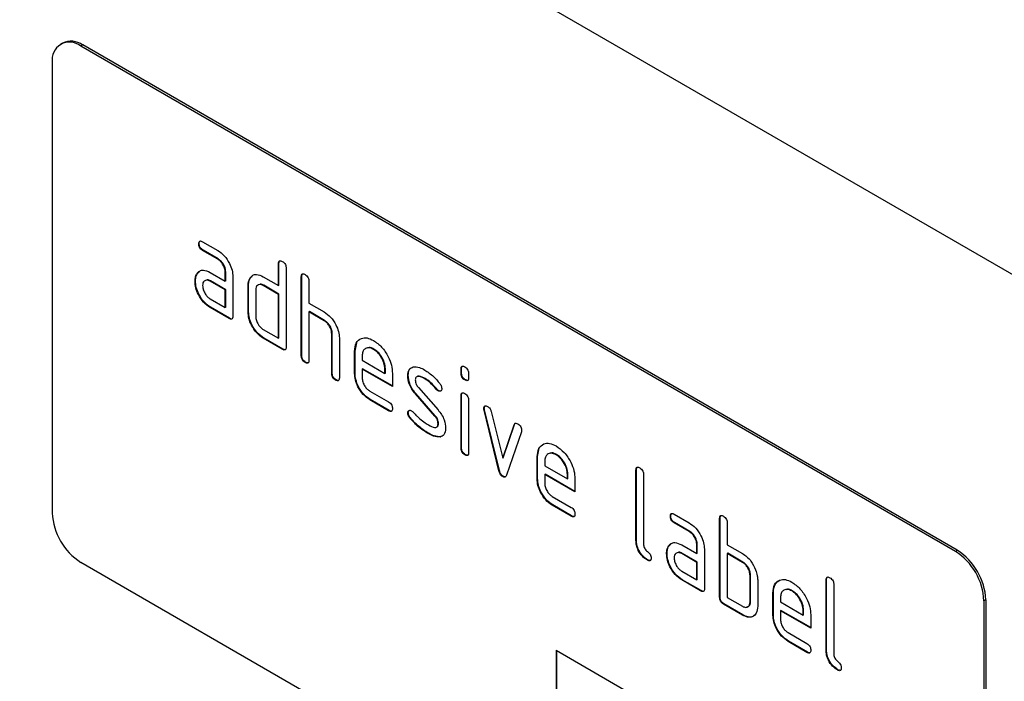
# Model space of a CAD drawing. Units: millimetres. Extents: x 75 to 2081, y 25 to 1460.
# Drawn here: x 1753 to 1827, y 1145 to 1195 of the extents above; entities that cross this region are included whole.
import ezdxf

# ---------------------------------------------------------------- set-up
doc = ezdxf.new("R2010")
doc.units = ezdxf.units.MM
doc.header["$LTSCALE"] = 5
doc.layers.get('0').update_dxf_attribs({"color": 1})
doc.layers.add('299120', color=7, linetype='Continuous')

# ---------------------------------------------------------------- blocks, each defined once
blk = doc.blocks.new('1143386-M_002_ISO_view')
for p, q in [((102.53, 206.186), (-24.749, 279.663)), ((4.864, 238.987), (4.723, 238.906)), ((6.364, 238.839), (6.223, 238.757)), ((71.276, 201.202), (6.223, 238.757)), ((71.418, 201.284), (6.364, 238.839)), ((4.101, 237.532), (4.101, 204.054)), ((15.282, 224.218), (16.407, 223.569)), ((15.036, 224.075), (15.001, 224.054)), ((15.318, 223.586), (15.282, 223.565)), ((16.407, 222.916), (15.282, 223.565)), ((16.443, 222.936), (15.318, 223.586)), ((16.443, 222.936), (16.407, 222.916)), ((14.905, 221.869), (15.025, 221.984)), ((15.846, 221.934), (16.971, 221.284)), ((17.006, 221.958), (16.971, 221.937)), ((16.971, 221.284), (16.971, 221.937)), ((17.006, 221.305), (17.006, 221.958)), ((20.966, 222.611), (20.93, 222.591)), ((20.93, 220.958), (20.93, 222.591)), ((20.966, 220.978), (20.966, 222.611)), ((21.496, 222.264), (21.496, 216.385)), ((14.756, 221.297), (14.72, 221.277)), ((14.905, 221.869), (14.869, 221.848)), ((15.881, 221.301), (15.846, 221.28)), ((16.971, 220.631), (15.846, 221.28)), ((17.006, 220.651), (15.881, 221.301)), ((17.006, 221.305), (16.971, 221.284)), ((17.536, 221.611), (17.536, 218.671)), ((18.853, 221.549), (18.818, 221.529)), ((18.853, 221.549), (18.975, 221.664)), ((19.799, 221.611), (20.93, 220.958)), ((22.663, 221.632), (22.627, 221.611)), ((22.627, 215.732), (22.627, 221.611)), ((22.663, 215.753), (22.663, 221.632)), ((23.193, 221.285), (23.193, 219.652)), ((17.006, 220.651), (16.971, 220.631)), ((16.971, 219.324), (16.971, 220.631)), ((17.006, 219.345), (17.006, 220.651)), ((18.703, 220.978), (18.668, 220.958)), ((18.668, 218.998), (18.668, 220.958)), ((18.703, 219.018), (18.703, 220.978)), ((19.233, 220.631), (19.233, 218.671)), ((19.834, 220.978), (19.799, 220.958)), ((20.93, 220.305), (19.799, 220.958)), ((20.966, 220.325), (19.834, 220.978)), ((20.966, 220.978), (20.93, 220.958)), ((15.846, 219.974), (16.971, 219.324)), ((20.966, 220.325), (20.93, 220.305)), ((20.93, 217.039), (20.93, 220.305)), ((20.966, 217.059), (20.966, 220.325)), ((15.881, 219.341), (15.846, 219.321)), ((17.253, 218.508), (15.846, 219.321)), ((17.289, 218.528), (15.881, 219.341)), ((17.006, 219.345), (16.971, 219.324)), ((18.703, 219.018), (18.668, 218.998)), ((23.193, 219.652), (24.324, 218.999)), ((23.228, 219.019), (23.193, 218.998)), ((23.193, 218.998), (23.193, 215.406)), ((24.324, 218.345), (23.193, 218.998)), ((24.36, 218.366), (23.228, 219.019)), ((17.289, 218.528), (17.253, 218.508)), ((24.36, 218.366), (24.324, 218.345)), ((19.799, 217.692), (20.93, 217.039)), ((19.834, 217.059), (19.799, 217.038)), ((21.213, 216.222), (19.799, 217.038)), ((21.249, 216.242), (19.834, 217.059)), ((20.966, 217.059), (20.93, 217.039)), ((24.926, 217.386), (24.89, 217.366)), ((24.89, 214.426), (24.89, 217.366)), ((24.926, 214.446), (24.926, 217.386)), ((25.456, 217.064), (25.456, 214.099)), ((21.249, 216.242), (21.213, 216.222)), ((26.623, 216.08), (26.587, 216.059)), ((26.587, 214.426), (26.587, 216.059)), ((26.623, 216.08), (26.752, 216.701)), ((26.623, 214.447), (26.623, 216.08)), ((28.032, 216.239), (27.996, 216.218)), ((22.663, 215.753), (22.627, 215.732)), ((27.153, 215.731), (27.153, 215.406)), ((27.153, 215.406), (28.841, 214.431)), ((22.946, 215.263), (22.91, 215.242)), ((27.188, 214.773), (27.153, 214.753)), ((27.153, 214.753), (27.153, 214.1)), ((29.403, 213.454), (27.153, 214.753)), ((29.403, 213.495), (27.188, 214.773)), ((28.876, 214.777), (28.841, 214.757)), ((28.841, 214.431), (28.841, 214.757)), ((28.876, 214.452), (28.876, 214.777)), ((34.542, 214.775), (34.507, 214.755)), ((34.507, 214.431), (34.507, 214.755)), ((34.542, 214.452), (34.542, 214.775)), ((24.926, 214.446), (24.89, 214.426)), ((25.208, 213.956), (25.173, 213.936)), ((26.623, 214.447), (26.587, 214.426)), ((28.876, 214.452), (28.841, 214.431)), ((29.403, 214.434), (29.403, 213.454)), ((30.58, 214.288), (30.544, 214.268)), ((31.841, 214.047), (31.806, 214.026)), ((34.542, 214.452), (34.507, 214.431)), ((34.825, 213.963), (34.79, 213.943)), ((35.072, 214.428), (35.072, 214.105)), ((27.716, 213.121), (29.121, 212.31)), ((31.336, 213.376), (32.795, 211.716)), ((32.697, 213.271), (32.662, 213.251)), ((32.83, 213.155), (32.795, 213.135)), ((27.751, 212.488), (27.716, 212.468)), ((29.121, 211.657), (27.716, 212.468)), ((29.157, 211.677), (27.751, 212.488)), ((31.146, 212.926), (31.11, 212.906)), ((32.556, 211.263), (31.11, 212.906)), ((32.591, 211.284), (31.146, 212.926)), ((34.542, 212.791), (34.507, 212.77)), ((34.507, 208.873), (34.507, 212.77)), ((34.542, 208.893), (34.542, 212.791)), ((35.072, 212.444), (35.072, 208.546)), ((29.157, 211.677), (29.121, 211.657)), ((36.237, 211.84), (36.201, 211.82)), ((36.253, 211.723), (36.218, 211.703)), ((37.326, 207.187), (36.218, 211.703)), ((37.362, 207.207), (36.253, 211.723)), ((30.58, 211.509), (30.544, 211.488)), ((30.736, 211.127), (30.701, 211.106)), ((32.591, 211.284), (32.556, 211.263)), ((36.751, 211.602), (37.607, 208.124)), ((32.83, 210.7), (32.795, 210.679)), ((37.607, 208.124), (38.459, 210.616)), ((37.642, 208.145), (38.494, 210.636)), ((38.494, 210.636), (38.459, 210.616)), ((32.096, 209.98), (32.061, 209.96)), ((32.987, 209.718), (32.951, 209.698)), ((38.997, 210.098), (37.888, 206.868)), ((34.542, 208.893), (34.507, 208.873)), ((40.199, 208.242), (40.329, 208.863)), ((34.825, 208.405), (34.79, 208.385)), ((37.642, 208.145), (37.607, 208.124)), ((40.199, 208.242), (40.164, 208.222)), ((40.164, 206.589), (40.164, 208.222)), ((40.199, 206.609), (40.199, 208.242)), ((41.608, 208.401), (41.573, 208.381)), ((40.729, 207.894), (40.729, 207.569)), ((40.729, 207.569), (42.418, 206.594)), ((47.553, 207.263), (47.518, 207.243)), ((47.553, 202.037), (47.553, 207.263)), ((37.362, 207.207), (37.326, 207.187)), ((37.642, 206.779), (37.607, 206.758)), ((40.199, 206.609), (40.164, 206.589)), ((40.765, 206.936), (40.729, 206.915)), ((40.729, 206.915), (40.729, 206.262)), ((42.979, 205.616), (40.729, 206.915)), ((42.979, 205.657), (40.765, 206.936)), ((42.453, 206.94), (42.418, 206.919)), ((42.418, 206.594), (42.418, 206.919)), ((42.453, 206.614), (42.418, 206.594)), ((42.453, 206.614), (42.453, 206.94)), ((42.979, 206.596), (42.979, 205.616)), ((47.518, 202.017), (47.518, 207.243)), ((48.083, 206.916), (48.083, 201.69)), ((41.293, 205.284), (42.698, 204.472)), ((41.328, 204.651), (41.293, 204.63)), ((42.698, 203.819), (41.293, 204.63)), ((42.733, 203.84), (41.328, 204.651)), ((42.733, 203.84), (42.698, 203.819)), ((50.109, 203.828), (50.073, 203.807)), ((50.355, 203.972), (51.48, 203.322)), ((53.775, 203.671), (53.74, 203.65)), ((53.74, 197.771), (53.74, 203.65)), ((53.775, 197.792), (53.775, 203.671)), ((50.39, 203.339), (50.355, 203.318)), ((51.48, 202.669), (50.355, 203.318)), ((51.515, 202.689), (50.39, 203.339)), ((54.306, 203.324), (54.306, 201.691)), ((51.515, 202.689), (51.48, 202.669)), ((47.553, 202.037), (47.518, 202.017)), ((49.977, 201.622), (49.942, 201.601)), ((49.977, 201.622), (50.098, 201.737)), ((50.918, 201.687), (52.043, 201.037)), ((52.078, 201.711), (52.043, 201.69)), ((52.043, 201.037), (52.043, 201.69)), ((52.078, 201.058), (52.078, 201.711)), ((54.306, 201.691), (55.437, 201.038)), ((49.828, 201.05), (49.793, 201.03)), ((50.953, 201.054), (50.918, 201.034)), ((52.043, 200.384), (50.918, 201.034)), ((52.078, 200.404), (50.953, 201.054)), ((52.078, 201.058), (52.043, 201.037)), ((52.609, 201.364), (52.609, 198.424)), ((54.341, 201.058), (54.306, 201.037)), ((54.306, 201.037), (54.306, 197.771)), ((55.437, 200.384), (54.306, 201.037)), ((55.473, 200.405), (54.341, 201.058)), ((71.276, 201.202), (71.418, 201.284)), ((71.276, 162.825), (6.223, 200.38)), ((48.4, 200.568), (48.365, 200.548)), ((52.078, 200.404), (52.043, 200.384)), ((52.043, 199.078), (52.043, 200.384)), ((52.078, 199.098), (52.078, 200.404)), ((55.473, 200.405), (55.437, 200.384)), ((50.918, 199.727), (52.043, 199.078)), ((56.038, 199.425), (56.003, 199.405)), ((56.003, 197.445), (56.003, 199.405)), ((56.038, 197.465), (56.038, 199.425)), ((50.953, 199.094), (50.918, 199.074)), ((52.326, 198.261), (50.918, 199.074)), ((52.361, 198.281), (50.953, 199.094)), ((52.078, 199.098), (52.043, 199.078)), ((56.569, 199.078), (56.569, 197.118)), ((61.695, 199.099), (61.66, 199.078)), ((61.66, 193.853), (61.66, 199.078)), ((61.695, 193.873), (61.695, 199.099)), ((62.225, 198.752), (62.225, 193.526)), ((52.361, 198.281), (52.326, 198.261)), ((53.775, 197.792), (53.74, 197.771)), ((54.306, 197.771), (55.437, 197.118)), ((57.735, 198.119), (57.7, 198.098)), ((57.7, 196.465), (57.7, 198.098)), ((57.735, 196.486), (57.735, 198.119)), ((58.266, 197.77), (58.266, 197.445)), ((59.144, 198.278), (59.109, 198.257)), ((54.058, 197.302), (54.023, 197.281)), ((55.437, 196.465), (54.023, 197.281)), ((55.473, 196.485), (54.058, 197.302)), ((56.038, 197.465), (56.003, 197.445)), ((58.266, 197.445), (59.954, 196.47)), ((73.539, 197.61), (73.398, 197.528)), ((73.398, 197.528), (73.398, 164.05)), ((73.539, 197.61), (73.539, 164.132)), ((55.473, 196.485), (55.437, 196.465)), ((57.735, 196.486), (57.7, 196.465)), ((58.301, 196.812), (58.266, 196.792)), ((58.266, 196.792), (58.266, 196.139)), ((60.516, 195.493), (58.266, 196.792)), ((60.516, 195.534), (58.301, 196.812)), ((59.989, 196.816), (59.954, 196.796)), ((59.954, 196.47), (59.954, 196.796)), ((59.989, 196.491), (59.954, 196.47)), ((59.989, 196.491), (59.989, 196.816)), ((60.516, 196.473), (60.516, 195.493)), ((58.829, 195.16), (60.234, 194.349)), ((58.864, 194.527), (58.829, 194.507)), ((60.234, 193.696), (58.829, 194.507)), ((60.269, 193.716), (58.864, 194.527)), ((41.578, 193.851), (71.276, 176.706)), ((41.578, 193.851), (41.578, 184.052)), ((41.613, 193.83), (41.613, 184.073)), ((60.269, 193.716), (60.234, 193.696)), ((61.695, 193.873), (61.66, 193.853)), ((62.542, 192.404), (62.507, 192.384))]:
    blk.add_line(p, q)
for centre, radius, start, end in [((5.394, 237.742), 1.31, 50.79671, 189.21404), ((5.485, 237.612), 1.509, 54.38242, 114.30712), ((8.707, 204.264), 4.61, 182.60548, 237.39452), ((68.792, 197.319), 4.61, 2.60548, 57.39452), ((68.933, 197.4), 4.61, 2.60548, 57.39452)]:
    blk.add_arc(centre, radius, start, end)
for points, knots in [([(15.001, 224.054), (15.003, 224.103), (15.008, 224.199), (15.078, 224.28), (15.182, 224.271), (15.249, 224.236), (15.282, 224.218)], [0, 0, 0, 0, 0.280669, 0.558898, 0.779069, 1, 1, 1, 1]), ([(15.036, 224.075), (15.037, 224.125), (15.039, 224.215), (15.09, 224.254), (15.112, 224.272)], [0, 0, 0, 0, 0.560992, 1, 1, 1, 1]), ([(15.282, 223.565), (15.239, 223.593), (15.154, 223.647), (15.049, 223.79), (15.005, 223.936), (15.002, 224.015), (15.001, 224.054)], [0, 0, 0, 0, 0.280747, 0.559078, 0.7793, 1, 1, 1, 1]), ([(15.318, 223.586), (15.275, 223.613), (15.189, 223.668), (15.085, 223.811), (15.041, 223.956), (15.038, 224.035), (15.036, 224.075)], [0, 0, 0, 0, 0.280747, 0.559078, 0.7793, 1, 1, 1, 1]), ([(16.407, 223.569), (16.574, 223.45), (16.908, 223.213), (17.278, 222.644), (17.503, 222.084), (17.525, 221.769), (17.536, 221.611)], [0, 0, 0, 0, 0.2795756, 0.5592963, 0.7795227, 1, 1, 1, 1]), ([(16.971, 221.937), (16.962, 222.039), (16.944, 222.243), (16.79, 222.545), (16.605, 222.784), (16.473, 222.872), (16.407, 222.916)], [0, 0, 0, 0, 0.27963, 0.559223, 0.779548, 1, 1, 1, 1]), ([(17.006, 221.958), (16.997, 222.06), (16.979, 222.263), (16.826, 222.566), (16.64, 222.805), (16.509, 222.892), (16.443, 222.936)], [0, 0, 0, 0, 0.27963, 0.559223, 0.779548, 1, 1, 1, 1]), ([(20.93, 222.591), (20.933, 222.639), (20.937, 222.736), (21.008, 222.816), (21.112, 222.807), (21.18, 222.772), (21.213, 222.754)], [0, 0, 0, 0, 0.280763, 0.559007, 0.779253, 1, 1, 1, 1]), ([(20.966, 222.611), (20.967, 222.662), (20.969, 222.752), (21.02, 222.792), (21.043, 222.809)], [0, 0, 0, 0, 0.558148, 1, 1, 1, 1]), ([(21.213, 222.754), (21.256, 222.727), (21.342, 222.672), (21.448, 222.53), (21.491, 222.384), (21.494, 222.304), (21.496, 222.264)], [0, 0, 0, 0, 0.280669, 0.558931, 0.779165, 1, 1, 1, 1]), ([(14.869, 221.848), (14.93, 221.92), (15.052, 222.064), (15.384, 222.145), (15.671, 222.014), (15.846, 221.934)], [0, 0, 0, 0, 0.280755, 0.561071, 1, 1, 1, 1]), ([(14.72, 221.277), (14.728, 221.401), (14.742, 221.624), (14.831, 221.78), (14.869, 221.848)], [0, 0, 0, 0, 0.55981, 1, 1, 1, 1]), ([(15.846, 219.321), (15.679, 219.439), (15.345, 219.675), (14.976, 220.245), (14.753, 220.804), (14.731, 221.119), (14.72, 221.277)], [0, 0, 0, 0, 0.279642, 0.559234, 0.779508, 1, 1, 1, 1]), ([(14.756, 221.297), (14.764, 221.422), (14.778, 221.644), (14.866, 221.8), (14.905, 221.869)], [0, 0, 0, 0, 0.55981, 1, 1, 1, 1]), ([(15.881, 219.341), (15.714, 219.459), (15.38, 219.695), (15.012, 220.265), (14.788, 220.824), (14.767, 221.139), (14.756, 221.297)], [0, 0, 0, 0, 0.279642, 0.559234, 0.779508, 1, 1, 1, 1]), ([(15.846, 221.28), (15.762, 221.317), (15.596, 221.39), (15.412, 221.319), (15.299, 221.169), (15.288, 221.025), (15.282, 220.952)], [0, 0, 0, 0, 0.279478, 0.559304, 0.77968, 1, 1, 1, 1]), ([(15.881, 221.301), (15.794, 221.345), (15.683, 221.403), (15.602, 221.369), (15.584, 221.361)], [0, 0, 0, 0, 0.775767, 1, 1, 1, 1]), ([(18.668, 220.958), (18.675, 221.082), (18.689, 221.305), (18.779, 221.46), (18.818, 221.529)], [0, 0, 0, 0, 0.559703, 1, 1, 1, 1]), ([(18.703, 220.978), (18.711, 221.103), (18.725, 221.326), (18.814, 221.481), (18.853, 221.549)], [0, 0, 0, 0, 0.559703, 1, 1, 1, 1]), ([(18.818, 221.529), (18.879, 221.6), (19.002, 221.743), (19.336, 221.824), (19.623, 221.692), (19.799, 221.611)], [0, 0, 0, 0, 0.280793, 0.561046, 1, 1, 1, 1]), ([(22.627, 221.611), (22.63, 221.66), (22.634, 221.756), (22.705, 221.837), (22.809, 221.828), (22.877, 221.792), (22.91, 221.775)], [0, 0, 0, 0, 0.280763, 0.5590067, 0.7792527, 1, 1, 1, 1]), ([(22.663, 221.632), (22.664, 221.682), (22.666, 221.773), (22.717, 221.812), (22.74, 221.829)], [0, 0, 0, 0, 0.558148, 1, 1, 1, 1]), ([(22.91, 221.775), (22.953, 221.747), (23.039, 221.692), (23.145, 221.55), (23.188, 221.404), (23.192, 221.325), (23.193, 221.285)], [0, 0, 0, 0, 0.2806693, 0.558931, 0.7791654, 1, 1, 1, 1]), ([(15.282, 220.952), (15.293, 220.851), (15.314, 220.647), (15.465, 220.346), (15.65, 220.108), (15.78, 220.019), (15.846, 219.974)], [0, 0, 0, 0, 0.279457, 0.559355, 0.779724, 1, 1, 1, 1]), ([(19.799, 220.958), (19.716, 220.995), (19.549, 221.068), (19.363, 220.998), (19.25, 220.848), (19.239, 220.704), (19.233, 220.631)], [0, 0, 0, 0, 0.279537, 0.559295, 0.77967, 1, 1, 1, 1]), ([(19.834, 220.978), (19.748, 221.023), (19.636, 221.081), (19.554, 221.047), (19.535, 221.039)], [0, 0, 0, 0, 0.7734873, 1, 1, 1, 1]), ([(19.799, 217.038), (19.632, 217.157), (19.297, 217.393), (18.925, 217.962), (18.7, 218.524), (18.679, 218.84), (18.668, 218.998)], [0, 0, 0, 0, 0.279655, 0.55929, 0.779571, 1, 1, 1, 1]), ([(19.834, 217.059), (19.667, 217.177), (19.332, 217.413), (18.96, 217.983), (18.736, 218.544), (18.714, 218.86), (18.703, 219.018)], [0, 0, 0, 0, 0.279655, 0.55929, 0.779571, 1, 1, 1, 1]), ([(24.324, 218.999), (24.49, 218.881), (24.82, 218.647), (25.189, 218.088), (25.42, 217.534), (25.444, 217.221), (25.456, 217.064)], [0, 0, 0, 0, 0.279596, 0.559465, 0.779747, 1, 1, 1, 1]), ([(17.536, 218.671), (17.534, 218.623), (17.529, 218.527), (17.458, 218.447), (17.354, 218.456), (17.287, 218.49), (17.253, 218.508)], [0, 0, 0, 0, 0.280596, 0.558566, 0.778787, 1, 1, 1, 1]), ([(17.496, 218.496), (17.491, 218.49), (17.468, 218.461), (17.388, 218.479), (17.322, 218.512), (17.289, 218.528)], [0, 0, 0, 0, 0.122047, 0.560037, 1, 1, 1, 1]), ([(19.233, 218.671), (19.244, 218.569), (19.264, 218.365), (19.418, 218.065), (19.603, 217.826), (19.734, 217.736), (19.799, 217.692)], [0, 0, 0, 0, 0.27948, 0.55929, 0.77971, 1, 1, 1, 1]), ([(24.89, 217.366), (24.881, 217.468), (24.863, 217.672), (24.709, 217.975), (24.522, 218.214), (24.39, 218.301), (24.324, 218.345)], [0, 0, 0, 0, 0.279621, 0.559225, 0.779528, 1, 1, 1, 1]), ([(24.926, 217.386), (24.917, 217.488), (24.899, 217.692), (24.744, 217.996), (24.557, 218.234), (24.426, 218.322), (24.36, 218.366)], [0, 0, 0, 0, 0.279621, 0.559225, 0.779528, 1, 1, 1, 1]), ([(26.587, 216.059), (26.612, 216.286), (26.66, 216.739), (27.045, 217.047), (27.506, 217.112), (27.833, 216.957), (27.996, 216.879)], [0, 0, 0, 0, 0.279553, 0.559352, 0.779634, 1, 1, 1, 1]), ([(27.996, 216.879), (28.205, 216.731), (28.622, 216.435), (29.085, 215.724), (29.362, 215.025), (29.389, 214.631), (29.403, 214.434)], [0, 0, 0, 0, 0.279581, 0.55926, 0.779571, 1, 1, 1, 1]), ([(21.496, 216.385), (21.494, 216.337), (21.489, 216.241), (21.418, 216.161), (21.314, 216.17), (21.247, 216.205), (21.213, 216.222)], [0, 0, 0, 0, 0.280596, 0.558566, 0.778787, 1, 1, 1, 1]), ([(21.456, 216.21), (21.451, 216.204), (21.428, 216.175), (21.347, 216.193), (21.282, 216.226), (21.249, 216.242)], [0, 0, 0, 0, 0.122047, 0.560037, 1, 1, 1, 1]), ([(27.996, 216.218), (27.872, 216.273), (27.623, 216.383), (27.35, 216.274), (27.178, 216.056), (27.161, 215.839), (27.153, 215.731)], [0, 0, 0, 0, 0.279532, 0.559299, 0.779622, 1, 1, 1, 1]), ([(28.032, 216.239), (27.904, 216.302), (27.718, 216.395), (27.583, 216.332), (27.541, 216.313)], [0, 0, 0, 0, 0.689903, 1, 1, 1, 1]), ([(28.841, 214.757), (28.826, 214.909), (28.797, 215.214), (28.566, 215.663), (28.29, 216.02), (28.094, 216.152), (27.996, 216.218)], [0, 0, 0, 0, 0.279524, 0.559345, 0.779653, 1, 1, 1, 1]), ([(28.876, 214.777), (28.862, 214.929), (28.833, 215.234), (28.601, 215.684), (28.325, 216.04), (28.13, 216.172), (28.032, 216.239)], [0, 0, 0, 0, 0.279524, 0.559345, 0.779653, 1, 1, 1, 1]), ([(22.91, 215.242), (22.867, 215.27), (22.782, 215.325), (22.677, 215.467), (22.632, 215.613), (22.629, 215.692), (22.627, 215.732)], [0, 0, 0, 0, 0.280711, 0.558625, 0.778846, 1, 1, 1, 1]), ([(22.946, 215.263), (22.903, 215.29), (22.817, 215.345), (22.712, 215.488), (22.668, 215.633), (22.664, 215.713), (22.663, 215.753)], [0, 0, 0, 0, 0.280711, 0.558625, 0.778846, 1, 1, 1, 1]), ([(23.193, 215.406), (23.191, 215.357), (23.186, 215.261), (23.115, 215.181), (23.011, 215.19), (22.944, 215.225), (22.91, 215.242)], [0, 0, 0, 0, 0.280596, 0.558566, 0.778787, 1, 1, 1, 1]), ([(23.153, 215.23), (23.148, 215.224), (23.125, 215.195), (23.044, 215.214), (22.979, 215.246), (22.946, 215.263)], [0, 0, 0, 0, 0.122047, 0.560037, 1, 1, 1, 1]), ([(30.544, 214.268), (30.55, 214.361), (30.56, 214.547), (30.675, 214.808), (30.843, 214.87), (30.945, 214.908)], [0, 0, 0, 0, 0.280743, 0.561096, 1, 1, 1, 1]), ([(30.58, 214.288), (30.586, 214.379), (30.599, 214.562), (30.659, 214.749), (30.737, 214.788), (30.754, 214.797)], [0, 0, 0, 0, 0.438797, 0.876983, 1, 1, 1, 1]), ([(30.945, 214.908), (31.097, 214.911), (31.368, 214.915), (31.672, 214.752), (31.806, 214.68)], [0, 0, 0, 0, 0.55918, 1, 1, 1, 1]), ([(31.806, 214.68), (32.028, 214.534), (32.424, 214.275), (32.773, 213.856), (32.926, 213.671)], [0, 0, 0, 0, 0.559762, 1, 1, 1, 1]), ([(34.507, 214.755), (34.509, 214.803), (34.514, 214.9), (34.585, 214.979), (34.689, 214.97), (34.756, 214.934), (34.79, 214.917)], [0, 0, 0, 0, 0.280747, 0.559078, 0.7793, 1, 1, 1, 1]), ([(34.542, 214.775), (34.543, 214.826), (34.545, 214.916), (34.596, 214.955), (34.619, 214.972)], [0, 0, 0, 0, 0.558875, 1, 1, 1, 1]), ([(34.79, 214.917), (34.833, 214.889), (34.918, 214.835), (35.023, 214.693), (35.068, 214.547), (35.071, 214.468), (35.072, 214.428)], [0, 0, 0, 0, 0.2806695, 0.5588982, 0.7790691, 1, 1, 1, 1]), ([(25.173, 213.936), (25.13, 213.964), (25.044, 214.018), (24.94, 214.161), (24.895, 214.307), (24.892, 214.386), (24.89, 214.426)], [0, 0, 0, 0, 0.280711, 0.558625, 0.778846, 1, 1, 1, 1]), ([(25.208, 213.956), (25.165, 213.984), (25.08, 214.039), (24.975, 214.182), (24.93, 214.327), (24.927, 214.407), (24.926, 214.446)], [0, 0, 0, 0, 0.280711, 0.558625, 0.778846, 1, 1, 1, 1]), ([(25.456, 214.099), (25.454, 214.051), (25.449, 213.955), (25.378, 213.875), (25.274, 213.884), (25.207, 213.919), (25.173, 213.936)], [0, 0, 0, 0, 0.280596, 0.558566, 0.778787, 1, 1, 1, 1]), ([(25.416, 213.924), (25.411, 213.918), (25.388, 213.889), (25.307, 213.907), (25.241, 213.94), (25.208, 213.956)], [0, 0, 0, 0, 0.122047, 0.560037, 1, 1, 1, 1]), ([(27.716, 212.468), (27.549, 212.586), (27.215, 212.823), (26.844, 213.392), (26.62, 213.953), (26.598, 214.268), (26.587, 214.426)], [0, 0, 0, 0, 0.279619, 0.559267, 0.779559, 1, 1, 1, 1]), ([(27.751, 212.488), (27.584, 212.607), (27.25, 212.844), (26.879, 213.412), (26.655, 213.973), (26.633, 214.289), (26.623, 214.447)], [0, 0, 0, 0, 0.279619, 0.559267, 0.779559, 1, 1, 1, 1]), ([(27.153, 214.1), (27.163, 213.998), (27.184, 213.794), (27.336, 213.493), (27.52, 213.255), (27.651, 213.166), (27.716, 213.121)], [0, 0, 0, 0, 0.279457, 0.559355, 0.779724, 1, 1, 1, 1]), ([(31.11, 212.906), (31.019, 213.018), (30.836, 213.244), (30.593, 213.733), (30.563, 214.065), (30.544, 214.268)], [0, 0, 0, 0, 0.281035, 0.561468, 1, 1, 1, 1]), ([(31.146, 212.926), (31.054, 213.039), (30.871, 213.264), (30.628, 213.754), (30.598, 214.086), (30.58, 214.288)], [0, 0, 0, 0, 0.281035, 0.561468, 1, 1, 1, 1]), ([(31.806, 214.026), (31.65, 214.11), (31.456, 214.214), (31.25, 214.21), (31.166, 214.166), (31.114, 214.073), (31.109, 213.987), (31.106, 213.945)], [0, 0, 0, 0, 0.49895, 0.624351, 0.74948, 0.874719, 1, 1, 1, 1]), ([(31.106, 213.945), (31.109, 213.893), (31.113, 213.789), (31.182, 213.58), (31.278, 213.453), (31.336, 213.376)], [0, 0, 0, 0, 0.280898, 0.562064, 1, 1, 1, 1]), ([(31.841, 214.047), (31.689, 214.124), (31.498, 214.221), (31.315, 214.238), (31.288, 214.223), (31.287, 214.222)], [0, 0, 0, 0, 0.795912, 0.99595, 1, 1, 1, 1]), ([(32.662, 213.251), (32.511, 213.428), (32.241, 213.744), (31.939, 213.94), (31.806, 214.026)], [0, 0, 0, 0, 0.559809, 1, 1, 1, 1]), ([(32.697, 213.271), (32.546, 213.448), (32.276, 213.765), (31.974, 213.961), (31.841, 214.047)], [0, 0, 0, 0, 0.559809, 1, 1, 1, 1]), ([(34.79, 213.943), (34.747, 213.97), (34.661, 214.025), (34.557, 214.167), (34.512, 214.312), (34.508, 214.391), (34.507, 214.431)], [0, 0, 0, 0, 0.280602, 0.55855, 0.778688, 1, 1, 1, 1]), ([(34.825, 213.963), (34.782, 213.991), (34.697, 214.045), (34.592, 214.187), (34.547, 214.333), (34.544, 214.412), (34.542, 214.452)], [0, 0, 0, 0, 0.280602, 0.55855, 0.778688, 1, 1, 1, 1]), ([(35.072, 214.105), (35.07, 214.056), (35.066, 213.96), (34.994, 213.88), (34.89, 213.89), (34.823, 213.925), (34.79, 213.943)], [0, 0, 0, 0, 0.280653, 0.559015, 0.779223, 1, 1, 1, 1]), ([(35.032, 213.929), (35.027, 213.923), (35.004, 213.894), (34.923, 213.914), (34.858, 213.947), (34.825, 213.963)], [0, 0, 0, 0, 0.118958, 0.558911, 1, 1, 1, 1]), ([(32.795, 213.135), (32.769, 213.152), (32.722, 213.182), (32.68, 213.23), (32.662, 213.251)], [0, 0, 0, 0, 0.559363, 1, 1, 1, 1]), ([(32.83, 213.155), (32.804, 213.172), (32.757, 213.202), (32.716, 213.25), (32.697, 213.271)], [0, 0, 0, 0, 0.559363, 1, 1, 1, 1]), ([(33.075, 213.298), (33.07, 213.253), (33.06, 213.163), (32.983, 213.103), (32.892, 213.089), (32.827, 213.12), (32.795, 213.135)], [0, 0, 0, 0, 0.279379, 0.559651, 0.779915, 1, 1, 1, 1]), ([(33.021, 213.14), (33.017, 213.135), (32.994, 213.113), (32.926, 213.112), (32.862, 213.141), (32.83, 213.155)], [0, 0, 0, 0, 0.098067, 0.549217, 1, 1, 1, 1]), ([(32.926, 213.671), (32.973, 213.603), (33.057, 213.481), (33.069, 213.354), (33.075, 213.298)], [0, 0, 0, 0, 0.559625, 1, 1, 1, 1]), ([(34.507, 212.77), (34.509, 212.819), (34.514, 212.915), (34.585, 212.994), (34.689, 212.985), (34.756, 212.95), (34.79, 212.932)], [0, 0, 0, 0, 0.280747, 0.559078, 0.7793, 1, 1, 1, 1]), ([(34.542, 212.791), (34.543, 212.841), (34.545, 212.932), (34.596, 212.97), (34.619, 212.987)], [0, 0, 0, 0, 0.558875, 1, 1, 1, 1]), ([(34.79, 212.932), (34.833, 212.905), (34.918, 212.85), (35.023, 212.708), (35.068, 212.563), (35.071, 212.484), (35.072, 212.444)], [0, 0, 0, 0, 0.280669, 0.558898, 0.779069, 1, 1, 1, 1]), ([(29.121, 212.31), (29.164, 212.282), (29.25, 212.228), (29.355, 212.085), (29.398, 211.94), (29.401, 211.86), (29.403, 211.821)], [0, 0, 0, 0, 0.2806534, 0.5590154, 0.7792233, 1, 1, 1, 1]), ([(29.403, 211.821), (29.401, 211.773), (29.396, 211.676), (29.325, 211.597), (29.222, 211.604), (29.155, 211.639), (29.121, 211.657)], [0, 0, 0, 0, 0.280602, 0.55855, 0.778688, 1, 1, 1, 1]), ([(29.363, 211.646), (29.358, 211.639), (29.335, 211.61), (29.255, 211.628), (29.19, 211.661), (29.157, 211.677)], [0, 0, 0, 0, 0.120704, 0.559183, 1, 1, 1, 1]), ([(30.544, 211.488), (30.549, 211.533), (30.559, 211.624), (30.637, 211.682), (30.727, 211.698), (30.792, 211.666), (30.825, 211.65)], [0, 0, 0, 0, 0.279305, 0.55917, 0.77957, 1, 1, 1, 1]), ([(30.58, 211.509), (30.584, 211.555), (30.591, 211.638), (30.643, 211.67), (30.666, 211.684)], [0, 0, 0, 0, 0.559131, 1, 1, 1, 1]), ([(30.825, 211.65), (30.845, 211.637), (30.882, 211.614), (30.917, 211.579), (30.932, 211.564)], [0, 0, 0, 0, 0.559329, 1, 1, 1, 1]), ([(32.795, 211.716), (32.886, 211.603), (33.068, 211.378), (33.309, 210.889), (33.339, 210.558), (33.356, 210.356)], [0, 0, 0, 0, 0.280963, 0.561328, 1, 1, 1, 1]), ([(36.201, 211.82), (36.206, 211.865), (36.216, 211.955), (36.294, 212.013), (36.384, 212.028), (36.449, 211.996), (36.482, 211.98)], [0, 0, 0, 0, 0.279308, 0.558966, 0.779531, 1, 1, 1, 1]), ([(36.218, 211.703), (36.213, 211.725), (36.203, 211.766), (36.202, 211.803), (36.201, 211.82)], [0, 0, 0, 0, 0.559826, 1, 1, 1, 1]), ([(36.237, 211.84), (36.241, 211.887), (36.247, 211.969), (36.299, 212), (36.321, 212.014)], [0, 0, 0, 0, 0.5650547, 1, 1, 1, 1]), ([(36.253, 211.723), (36.248, 211.746), (36.239, 211.786), (36.237, 211.824), (36.237, 211.84)], [0, 0, 0, 0, 0.559826, 1, 1, 1, 1]), ([(36.482, 211.98), (36.515, 211.958), (36.581, 211.914), (36.692, 211.784), (36.728, 211.671), (36.751, 211.602)], [0, 0, 0, 0, 0.281095, 0.562005, 1, 1, 1, 1]), ([(30.701, 211.106), (30.652, 211.176), (30.564, 211.3), (30.55, 211.431), (30.544, 211.488)], [0, 0, 0, 0, 0.559449, 1, 1, 1, 1]), ([(30.736, 211.127), (30.687, 211.196), (30.599, 211.321), (30.586, 211.451), (30.58, 211.509)], [0, 0, 0, 0, 0.559449, 1, 1, 1, 1]), ([(32.061, 209.96), (31.795, 210.125), (31.321, 210.421), (30.89, 210.897), (30.701, 211.106)], [0, 0, 0, 0, 0.560159, 1, 1, 1, 1]), ([(32.096, 209.98), (31.831, 210.146), (31.356, 210.441), (30.926, 210.917), (30.736, 211.127)], [0, 0, 0, 0, 0.560159, 1, 1, 1, 1]), ([(30.932, 211.564), (31.006, 211.486), (31.139, 211.347), (31.273, 211.211), (31.332, 211.152)], [0, 0, 0, 0, 0.559988, 1, 1, 1, 1]), ([(31.332, 211.152), (31.47, 211.035), (31.716, 210.826), (31.968, 210.671), (32.079, 210.603)], [0, 0, 0, 0, 0.559987, 1, 1, 1, 1]), ([(32.795, 210.679), (32.792, 210.733), (32.786, 210.84), (32.717, 211.055), (32.617, 211.184), (32.556, 211.263)], [0, 0, 0, 0, 0.28088, 0.561791, 1, 1, 1, 1]), ([(32.83, 210.7), (32.827, 210.753), (32.821, 210.86), (32.752, 211.075), (32.652, 211.205), (32.591, 211.284)], [0, 0, 0, 0, 0.28088, 0.561791, 1, 1, 1, 1]), ([(32.079, 210.603), (32.237, 210.517), (32.436, 210.409), (32.645, 210.413), (32.733, 210.455), (32.787, 210.548), (32.792, 210.636), (32.795, 210.679)], [0, 0, 0, 0, 0.499009, 0.624406, 0.749586, 0.874722, 1, 1, 1, 1]), ([(32.684, 210.444), (32.712, 210.454), (32.771, 210.476), (32.822, 210.569), (32.827, 210.656), (32.83, 210.7)], [0, 0, 0, 0, 0.3153695, 0.6574902, 1, 1, 1, 1]), ([(33.356, 210.356), (33.337, 210.164), (33.303, 209.821), (33.059, 209.736), (32.951, 209.698)], [0, 0, 0, 0, 0.559131, 1, 1, 1, 1]), ([(38.459, 210.616), (38.471, 210.645), (38.496, 210.702), (38.588, 210.747), (38.675, 210.707), (38.728, 210.684)], [0, 0, 0, 0, 0.280868, 0.561605, 1, 1, 1, 1]), ([(38.494, 210.636), (38.505, 210.667), (38.521, 210.711), (38.557, 210.724), (38.567, 210.728)], [0, 0, 0, 0, 0.721572, 1, 1, 1, 1]), ([(38.728, 210.684), (38.771, 210.656), (38.856, 210.601), (38.963, 210.462), (39.008, 210.316), (39.012, 210.236), (39.013, 210.197)], [0, 0, 0, 0, 0.2806, 0.558502, 0.778738, 1, 1, 1, 1]), ([(39.013, 210.197), (39.012, 210.177), (39.011, 210.141), (39.001, 210.111), (38.997, 210.098)], [0, 0, 0, 0, 0.559382, 1, 1, 1, 1]), ([(32.951, 209.698), (32.793, 209.704), (32.51, 209.715), (32.198, 209.885), (32.061, 209.96)], [0, 0, 0, 0, 0.559035, 1, 1, 1, 1]), ([(32.987, 209.718), (32.828, 209.725), (32.545, 209.735), (32.234, 209.905), (32.096, 209.98)], [0, 0, 0, 0, 0.559035, 1, 1, 1, 1]), ([(34.79, 208.385), (34.747, 208.412), (34.661, 208.467), (34.557, 208.608), (34.512, 208.754), (34.508, 208.833), (34.507, 208.873)], [0, 0, 0, 0, 0.280602, 0.55855, 0.778688, 1, 1, 1, 1]), ([(34.825, 208.405), (34.782, 208.432), (34.697, 208.487), (34.592, 208.629), (34.547, 208.774), (34.544, 208.854), (34.542, 208.893)], [0, 0, 0, 0, 0.280602, 0.55855, 0.778688, 1, 1, 1, 1]), ([(40.164, 208.222), (40.188, 208.448), (40.237, 208.901), (40.621, 209.21), (41.082, 209.275), (41.409, 209.119), (41.573, 209.041)], [0, 0, 0, 0, 0.279553, 0.559352, 0.779634, 1, 1, 1, 1]), ([(41.573, 209.041), (41.781, 208.893), (42.199, 208.598), (42.661, 207.887), (42.939, 207.187), (42.966, 206.793), (42.979, 206.596)], [0, 0, 0, 0, 0.279581, 0.55926, 0.779571, 1, 1, 1, 1]), ([(35.072, 208.546), (35.07, 208.498), (35.066, 208.402), (34.994, 208.322), (34.89, 208.332), (34.823, 208.367), (34.79, 208.385)], [0, 0, 0, 0, 0.280653, 0.559015, 0.779223, 1, 1, 1, 1]), ([(35.032, 208.371), (35.027, 208.365), (35.004, 208.336), (34.923, 208.356), (34.858, 208.388), (34.825, 208.405)], [0, 0, 0, 0, 0.118958, 0.558911, 1, 1, 1, 1]), ([(41.573, 208.381), (41.448, 208.435), (41.2, 208.545), (40.926, 208.436), (40.754, 208.218), (40.738, 208.002), (40.729, 207.894)], [0, 0, 0, 0, 0.279532, 0.559299, 0.779622, 1, 1, 1, 1]), ([(41.608, 208.401), (41.48, 208.465), (41.294, 208.557), (41.16, 208.495), (41.118, 208.476)], [0, 0, 0, 0, 0.689903, 1, 1, 1, 1]), ([(42.418, 206.919), (42.403, 207.071), (42.374, 207.376), (42.142, 207.826), (41.866, 208.182), (41.671, 208.315), (41.573, 208.381)], [0, 0, 0, 0, 0.279524, 0.559345, 0.779653, 1, 1, 1, 1]), ([(42.453, 206.94), (42.438, 207.092), (42.409, 207.396), (42.178, 207.846), (41.902, 208.202), (41.706, 208.335), (41.608, 208.401)], [0, 0, 0, 0, 0.279524, 0.559345, 0.779653, 1, 1, 1, 1]), ([(47.518, 207.243), (47.52, 207.291), (47.525, 207.387), (47.595, 207.468), (47.7, 207.459), (47.767, 207.424), (47.8, 207.406)], [0, 0, 0, 0, 0.280763, 0.559007, 0.779253, 1, 1, 1, 1]), ([(47.553, 207.263), (47.554, 207.313), (47.556, 207.404), (47.607, 207.443), (47.63, 207.461)], [0, 0, 0, 0, 0.558148, 1, 1, 1, 1]), ([(47.8, 207.406), (47.843, 207.378), (47.929, 207.323), (48.035, 207.181), (48.079, 207.035), (48.082, 206.956), (48.083, 206.916)], [0, 0, 0, 0, 0.280669, 0.558931, 0.779165, 1, 1, 1, 1]), ([(37.607, 206.758), (37.57, 206.783), (37.496, 206.832), (37.386, 206.99), (37.349, 207.112), (37.326, 207.187)], [0, 0, 0, 0, 0.280091, 0.561469, 1, 1, 1, 1]), ([(37.642, 206.779), (37.605, 206.803), (37.531, 206.853), (37.421, 207.01), (37.384, 207.133), (37.362, 207.207)], [0, 0, 0, 0, 0.280091, 0.561469, 1, 1, 1, 1]), ([(37.888, 206.868), (37.875, 206.836), (37.849, 206.771), (37.781, 206.717), (37.694, 206.716), (37.636, 206.744), (37.607, 206.758)], [0, 0, 0, 0, 0.280137, 0.5598774, 0.7796066, 1, 1, 1, 1]), ([(37.829, 206.761), (37.821, 206.755), (37.796, 206.733), (37.729, 206.738), (37.671, 206.765), (37.642, 206.779)], [0, 0, 0, 0, 0.168101, 0.583423, 1, 1, 1, 1]), ([(41.293, 204.63), (41.125, 204.749), (40.791, 204.986), (40.42, 205.554), (40.196, 206.115), (40.175, 206.431), (40.164, 206.589)], [0, 0, 0, 0, 0.279619, 0.559267, 0.779559, 1, 1, 1, 1]), ([(41.328, 204.651), (41.161, 204.769), (40.827, 205.006), (40.455, 205.575), (40.232, 206.135), (40.21, 206.451), (40.199, 206.609)], [0, 0, 0, 0, 0.279619, 0.559267, 0.779559, 1, 1, 1, 1]), ([(40.729, 206.262), (40.74, 206.16), (40.761, 205.957), (40.912, 205.656), (41.097, 205.417), (41.227, 205.328), (41.293, 205.284)], [0, 0, 0, 0, 0.279457, 0.559355, 0.779724, 1, 1, 1, 1]), ([(42.698, 204.472), (42.741, 204.445), (42.826, 204.39), (42.931, 204.248), (42.975, 204.102), (42.978, 204.023), (42.979, 203.983)], [0, 0, 0, 0, 0.2806534, 0.5590154, 0.7792233, 1, 1, 1, 1]), ([(42.979, 203.983), (42.977, 203.935), (42.973, 203.839), (42.902, 203.759), (42.799, 203.767), (42.732, 203.802), (42.698, 203.819)], [0, 0, 0, 0, 0.280602, 0.55855, 0.778688, 1, 1, 1, 1]), ([(42.94, 203.808), (42.935, 203.802), (42.912, 203.773), (42.832, 203.79), (42.766, 203.823), (42.733, 203.84)], [0, 0, 0, 0, 0.1207041, 0.5591835, 1, 1, 1, 1]), ([(50.073, 203.807), (50.076, 203.856), (50.08, 203.952), (50.15, 204.033), (50.254, 204.024), (50.321, 203.989), (50.355, 203.972)], [0, 0, 0, 0, 0.2806695, 0.5588982, 0.7790691, 1, 1, 1, 1]), ([(50.355, 203.318), (50.312, 203.346), (50.226, 203.4), (50.122, 203.543), (50.078, 203.689), (50.075, 203.768), (50.073, 203.807)], [0, 0, 0, 0, 0.280747, 0.559078, 0.7793, 1, 1, 1, 1]), ([(50.109, 203.828), (50.11, 203.878), (50.112, 203.968), (50.162, 204.007), (50.184, 204.025)], [0, 0, 0, 0, 0.560992, 1, 1, 1, 1]), ([(50.39, 203.339), (50.347, 203.366), (50.262, 203.421), (50.157, 203.564), (50.113, 203.709), (50.11, 203.788), (50.109, 203.828)], [0, 0, 0, 0, 0.280747, 0.559078, 0.7793, 1, 1, 1, 1]), ([(53.74, 203.65), (53.742, 203.699), (53.747, 203.795), (53.818, 203.876), (53.922, 203.867), (53.989, 203.831), (54.023, 203.814)], [0, 0, 0, 0, 0.280763, 0.559007, 0.779253, 1, 1, 1, 1]), ([(53.775, 203.671), (53.777, 203.721), (53.779, 203.812), (53.83, 203.851), (53.852, 203.868)], [0, 0, 0, 0, 0.558148, 1, 1, 1, 1]), ([(54.023, 203.814), (54.066, 203.786), (54.152, 203.731), (54.257, 203.589), (54.301, 203.443), (54.304, 203.364), (54.306, 203.324)], [0, 0, 0, 0, 0.280669, 0.558931, 0.779165, 1, 1, 1, 1]), ([(51.48, 203.322), (51.647, 203.204), (51.981, 202.967), (52.35, 202.397), (52.576, 201.838), (52.598, 201.522), (52.609, 201.364)], [0, 0, 0, 0, 0.2795756, 0.5592963, 0.7795227, 1, 1, 1, 1]), ([(52.043, 201.69), (52.034, 201.792), (52.016, 201.996), (51.863, 202.298), (51.677, 202.537), (51.546, 202.625), (51.48, 202.669)], [0, 0, 0, 0, 0.27963, 0.559223, 0.779548, 1, 1, 1, 1]), ([(52.078, 201.711), (52.07, 201.813), (52.052, 202.016), (51.898, 202.319), (51.713, 202.558), (51.581, 202.645), (51.515, 202.689)], [0, 0, 0, 0, 0.27963, 0.559223, 0.779548, 1, 1, 1, 1]), ([(48.365, 200.548), (48.238, 200.634), (47.984, 200.806), (47.687, 201.232), (47.536, 201.661), (47.524, 201.898), (47.518, 202.017)], [0, 0, 0, 0, 0.28008, 0.559069, 0.779201, 1, 1, 1, 1]), ([(48.4, 200.568), (48.273, 200.654), (48.02, 200.827), (47.723, 201.252), (47.571, 201.681), (47.559, 201.918), (47.553, 202.037)], [0, 0, 0, 0, 0.28008, 0.559069, 0.779201, 1, 1, 1, 1]), ([(48.083, 201.69), (48.087, 201.646), (48.093, 201.558), (48.188, 201.365), (48.365, 201.201), (48.543, 201.038), (48.636, 200.844), (48.643, 200.756), (48.646, 200.712)], [0, 0, 0, 0, 0.125305, 0.250335, 0.499896, 0.749686, 0.874716, 1, 1, 1, 1]), ([(49.793, 201.03), (49.801, 201.154), (49.815, 201.377), (49.903, 201.533), (49.942, 201.601)], [0, 0, 0, 0, 0.55981, 1, 1, 1, 1]), ([(49.828, 201.05), (49.836, 201.175), (49.85, 201.397), (49.938, 201.553), (49.977, 201.622)], [0, 0, 0, 0, 0.55981, 1, 1, 1, 1]), ([(49.942, 201.601), (50.003, 201.673), (50.125, 201.817), (50.457, 201.898), (50.743, 201.767), (50.918, 201.687)], [0, 0, 0, 0, 0.280755, 0.561071, 1, 1, 1, 1]), ([(48.646, 200.712), (48.644, 200.664), (48.64, 200.567), (48.569, 200.488), (48.466, 200.495), (48.398, 200.53), (48.365, 200.548)], [0, 0, 0, 0, 0.280602, 0.55855, 0.778688, 1, 1, 1, 1]), ([(50.918, 199.074), (50.751, 199.192), (50.417, 199.428), (50.049, 199.998), (49.825, 200.557), (49.804, 200.872), (49.793, 201.03)], [0, 0, 0, 0, 0.279642, 0.559234, 0.779508, 1, 1, 1, 1]), ([(50.953, 199.094), (50.786, 199.212), (50.453, 199.448), (50.084, 200.018), (49.861, 200.577), (49.839, 200.893), (49.828, 201.05)], [0, 0, 0, 0, 0.279642, 0.559234, 0.779508, 1, 1, 1, 1]), ([(50.918, 201.034), (50.835, 201.07), (50.668, 201.143), (50.484, 201.072), (50.372, 200.922), (50.361, 200.778), (50.355, 200.705)], [0, 0, 0, 0, 0.2794782, 0.5593037, 0.7796796, 1, 1, 1, 1]), ([(50.355, 200.705), (50.365, 200.604), (50.386, 200.4), (50.538, 200.099), (50.722, 199.861), (50.853, 199.772), (50.918, 199.727)], [0, 0, 0, 0, 0.279457, 0.559355, 0.779724, 1, 1, 1, 1]), ([(50.953, 201.054), (50.867, 201.098), (50.756, 201.156), (50.674, 201.122), (50.656, 201.114)], [0, 0, 0, 0, 0.775767, 1, 1, 1, 1]), ([(55.437, 201.038), (55.548, 200.965), (55.77, 200.821), (56.145, 200.417), (56.315, 200.048), (56.418, 199.822)], [0, 0, 0, 0, 0.2808194, 0.5612528, 1, 1, 1, 1]), ([(48.607, 200.537), (48.602, 200.53), (48.579, 200.501), (48.499, 200.519), (48.433, 200.552), (48.4, 200.568)], [0, 0, 0, 0, 0.120704, 0.559183, 1, 1, 1, 1]), ([(56.003, 199.405), (55.994, 199.507), (55.976, 199.711), (55.822, 200.014), (55.635, 200.253), (55.503, 200.34), (55.437, 200.384)], [0, 0, 0, 0, 0.2796208, 0.5592253, 0.7795275, 1, 1, 1, 1]), ([(56.038, 199.425), (56.029, 199.527), (56.011, 199.731), (55.857, 200.035), (55.67, 200.273), (55.538, 200.361), (55.473, 200.405)], [0, 0, 0, 0, 0.2796208, 0.5592253, 0.7795275, 1, 1, 1, 1]), ([(56.418, 199.822), (56.467, 199.677), (56.553, 199.419), (56.564, 199.182), (56.569, 199.078)], [0, 0, 0, 0, 0.5597983, 1, 1, 1, 1]), ([(61.66, 199.078), (61.662, 199.127), (61.667, 199.223), (61.738, 199.304), (61.842, 199.295), (61.909, 199.259), (61.943, 199.242)], [0, 0, 0, 0, 0.280763, 0.559007, 0.779253, 1, 1, 1, 1]), ([(61.695, 199.099), (61.696, 199.149), (61.698, 199.24), (61.749, 199.279), (61.772, 199.297)], [0, 0, 0, 0, 0.558148, 1, 1, 1, 1]), ([(61.943, 199.242), (61.986, 199.214), (62.071, 199.159), (62.177, 199.017), (62.221, 198.871), (62.224, 198.792), (62.225, 198.752)], [0, 0, 0, 0, 0.280669, 0.558931, 0.779165, 1, 1, 1, 1]), ([(57.7, 198.098), (57.724, 198.325), (57.773, 198.778), (58.157, 199.086), (58.618, 199.151), (58.945, 198.996), (59.109, 198.918)], [0, 0, 0, 0, 0.2795526, 0.5593516, 0.7796344, 1, 1, 1, 1]), ([(57.735, 198.119), (57.758, 198.349), (57.802, 198.807), (58.095, 198.988), (58.24, 199.078)], [0, 0, 0, 0, 0.5030156, 1, 1, 1, 1]), ([(59.109, 198.918), (59.318, 198.77), (59.735, 198.474), (60.197, 197.763), (60.475, 197.064), (60.502, 196.67), (60.516, 196.473)], [0, 0, 0, 0, 0.279581, 0.55926, 0.779571, 1, 1, 1, 1]), ([(52.609, 198.424), (52.606, 198.376), (52.602, 198.28), (52.531, 198.2), (52.427, 198.209), (52.36, 198.244), (52.326, 198.261)], [0, 0, 0, 0, 0.280596, 0.558566, 0.778787, 1, 1, 1, 1]), ([(52.569, 198.249), (52.564, 198.243), (52.541, 198.214), (52.46, 198.232), (52.394, 198.265), (52.361, 198.281)], [0, 0, 0, 0, 0.122047, 0.560037, 1, 1, 1, 1]), ([(54.023, 197.281), (53.98, 197.309), (53.894, 197.364), (53.79, 197.506), (53.745, 197.652), (53.742, 197.731), (53.74, 197.771)], [0, 0, 0, 0, 0.2807105, 0.5586248, 0.7788464, 1, 1, 1, 1]), ([(54.058, 197.302), (54.015, 197.329), (53.93, 197.384), (53.825, 197.527), (53.78, 197.672), (53.777, 197.752), (53.775, 197.792)], [0, 0, 0, 0, 0.2807105, 0.5586248, 0.7788464, 1, 1, 1, 1]), ([(59.109, 198.257), (58.985, 198.312), (58.736, 198.422), (58.462, 198.313), (58.291, 198.095), (58.274, 197.878), (58.266, 197.77)], [0, 0, 0, 0, 0.2795321, 0.5592991, 0.7796219, 1, 1, 1, 1]), ([(59.144, 198.278), (59.016, 198.341), (58.831, 198.434), (58.696, 198.371), (58.654, 198.352)], [0, 0, 0, 0, 0.689903, 1, 1, 1, 1]), ([(59.954, 196.796), (59.939, 196.948), (59.91, 197.253), (59.678, 197.702), (59.403, 198.059), (59.207, 198.191), (59.109, 198.257)], [0, 0, 0, 0, 0.279524, 0.559345, 0.779653, 1, 1, 1, 1]), ([(59.989, 196.816), (59.975, 196.968), (59.945, 197.273), (59.714, 197.723), (59.438, 198.079), (59.242, 198.211), (59.144, 198.278)], [0, 0, 0, 0, 0.279524, 0.559345, 0.779653, 1, 1, 1, 1]), ([(55.437, 197.118), (55.521, 197.081), (55.688, 197.008), (55.873, 197.078), (55.986, 197.227), (55.997, 197.372), (56.003, 197.445)], [0, 0, 0, 0, 0.279574, 0.559225, 0.779646, 1, 1, 1, 1]), ([(56.569, 197.118), (56.55, 196.936), (56.512, 196.571), (56.205, 196.32), (55.832, 196.275), (55.569, 196.402), (55.437, 196.465)], [0, 0, 0, 0, 0.279624, 0.559286, 0.779575, 1, 1, 1, 1]), ([(55.769, 197.077), (55.819, 197.086), (55.924, 197.106), (56.02, 197.25), (56.032, 197.394), (56.038, 197.465)], [0, 0, 0, 0, 0.313307, 0.656705, 1, 1, 1, 1]), ([(56.336, 196.487), (56.293, 196.44), (56.176, 196.31), (55.862, 196.301), (55.602, 196.424), (55.473, 196.485)], [0, 0, 0, 0, 0.224199, 0.611979, 1, 1, 1, 1]), ([(58.829, 194.507), (58.662, 194.625), (58.327, 194.862), (57.956, 195.431), (57.733, 195.992), (57.711, 196.307), (57.7, 196.465)], [0, 0, 0, 0, 0.279619, 0.559267, 0.779559, 1, 1, 1, 1]), ([(58.864, 194.527), (58.697, 194.646), (58.363, 194.883), (57.992, 195.451), (57.768, 196.012), (57.746, 196.328), (57.735, 196.486)], [0, 0, 0, 0, 0.279619, 0.559267, 0.779559, 1, 1, 1, 1]), ([(58.266, 196.139), (58.276, 196.037), (58.297, 195.833), (58.449, 195.532), (58.633, 195.294), (58.763, 195.205), (58.829, 195.16)], [0, 0, 0, 0, 0.279457, 0.559355, 0.779724, 1, 1, 1, 1]), ([(60.234, 194.349), (60.277, 194.322), (60.363, 194.267), (60.468, 194.124), (60.511, 193.979), (60.514, 193.899), (60.516, 193.86)], [0, 0, 0, 0, 0.280653, 0.559015, 0.779223, 1, 1, 1, 1]), ([(60.516, 193.86), (60.513, 193.812), (60.509, 193.715), (60.438, 193.636), (60.335, 193.643), (60.268, 193.678), (60.234, 193.696)], [0, 0, 0, 0, 0.280602, 0.55855, 0.778688, 1, 1, 1, 1]), ([(60.476, 193.685), (60.471, 193.678), (60.448, 193.649), (60.368, 193.667), (60.302, 193.7), (60.269, 193.716)], [0, 0, 0, 0, 0.120704, 0.559183, 1, 1, 1, 1]), ([(62.507, 192.384), (62.38, 192.47), (62.126, 192.642), (61.829, 193.067), (61.678, 193.497), (61.666, 193.734), (61.66, 193.853)], [0, 0, 0, 0, 0.2800799, 0.559069, 0.7792014, 1, 1, 1, 1]), ([(62.542, 192.404), (62.415, 192.49), (62.162, 192.662), (61.865, 193.088), (61.713, 193.517), (61.701, 193.754), (61.695, 193.873)], [0, 0, 0, 0, 0.2800799, 0.559069, 0.7792014, 1, 1, 1, 1]), ([(62.225, 193.526), (62.229, 193.482), (62.236, 193.393), (62.33, 193.201), (62.507, 193.037), (62.685, 192.874), (62.778, 192.68), (62.785, 192.592), (62.789, 192.548)], [0, 0, 0, 0, 0.125305, 0.250335, 0.499896, 0.749686, 0.874716, 1, 1, 1, 1]), ([(62.789, 192.548), (62.786, 192.499), (62.782, 192.403), (62.711, 192.324), (62.608, 192.331), (62.541, 192.366), (62.507, 192.384)], [0, 0, 0, 0, 0.280602, 0.55855, 0.778688, 1, 1, 1, 1]), ([(62.749, 192.372), (62.744, 192.366), (62.721, 192.337), (62.641, 192.355), (62.575, 192.388), (62.542, 192.404)], [0, 0, 0, 0, 0.120704, 0.559183, 1, 1, 1, 1])]:
    blk.add_open_spline(points, degree=3, knots=knots)

msp = doc.modelspace()

# ---------------------------------------------------------------- block references
at = {"layer": '299120'}
msp.add_blockref('1143386-M_002_ISO_view', (1751.744, 953.797), dxfattribs=at)

doc.saveas('drawing.dxf')
